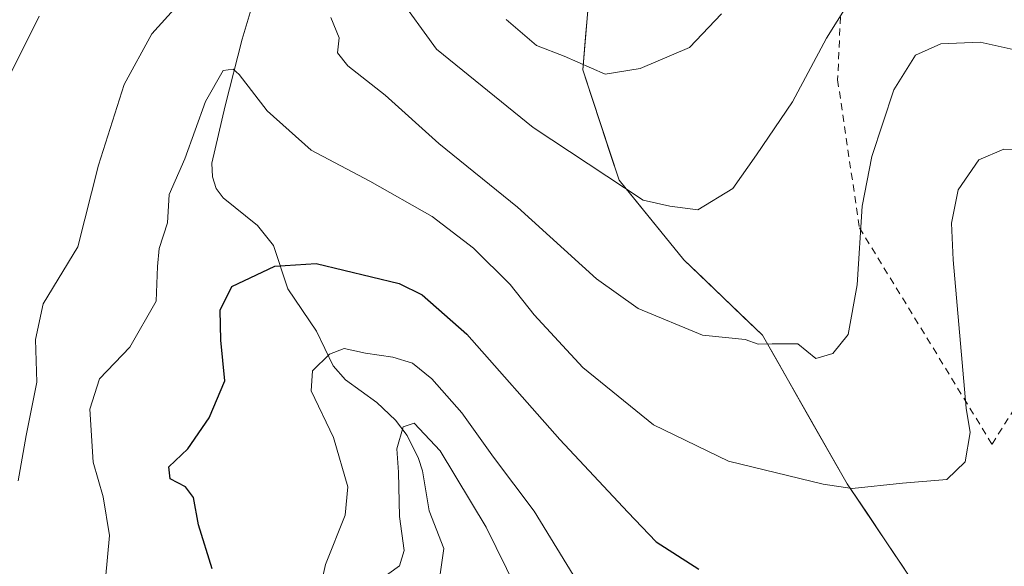
# Model space of a CAD drawing. Units: metres. Extents: x 603338 to 606762, y 4775484 to 4777850.
# Drawn here: x 604534 to 604672, y 4776642 to 4776719 of the extents above; entities that cross this region are included whole.
import ezdxf

# ---------------------------------------------------------------- set-up
doc = ezdxf.new("R2010")
doc.units = ezdxf.units.M
doc.header["$MEASUREMENT"] = 0
doc.linetypes.add('DGN Style 2', pattern=[1.6480167562047852, 0.988810053722871, -0.6592067024819142])
for name, color, linetype, lineweight in [('Alambrada', 7, 'DGN Style 2', 0), ('Arbolado forestal CxS', 92, 'Continuous', 0), ('Corriente natural lineal', 142, 'Continuous', 13), ('Curva de nivel maestra', 30, 'Continuous', 30), ('Curva de nivel normal', 30, 'Continuous', 0), ('Prado CxS', 92, 'Continuous', 0)]:
    doc.layers.add(name, color=color, linetype=linetype, lineweight=lineweight)

# ---------------------------------------------------------------- blocks, each defined once
blk = doc.blocks.new('*U22')
at = {"layer": 'Prado CxS', "color": 92, "linetype": 'Continuous', "lineweight": 0}
blk.add_polyline3d([(604658.2887000004, 4776642.006200001, 252.2017999999953), (604655.5926999999, 4776646.015699999, 253.3129999999946), (604652.8967000004, 4776650.0252, 254.4557999999961), (604650.2006999999, 4776654.034700001, 255.4238999999943), (604647.8260000005, 4776658.196000001, 256.3283999999985), (604645.4512999998, 4776662.3573, 257.234500000006), (604643.0767000001, 4776666.5187, 258.4340999999986), (604640.7019999997, 4776670.680000001, 259.8089999999939), (604638.3273, 4776674.8413, 261.0178000000014), (604635.5741999998, 4776677.4934, 261.527900000001), (604632.8210000005, 4776680.145400001, 261.9695999999968), (604630.0678000003, 4776682.797499999, 262.6460999999982), (604627.3147, 4776685.4495, 263.3601000000053), (604624.2869999995, 4776689.171399999, 264.2292000000016), (604621.2594, 4776692.893400001, 264.9323000000004), (604618.2317000004, 4776696.615300001, 265.6781000000047), (604616.9568999996, 4776700.4782, 266.7464999999939), (604615.682, 4776704.341, 267.7488000000012), (604614.4072000004, 4776708.2039, 268.8175000000047), (604613.1322999997, 4776712.0667, 269.8307999999961), (604613.5306000002, 4776716.709200001, 271.248900000006), (604613.9289999995, 4776721.3518, 272.680600000007)], dxfattribs=at)

msp = doc.modelspace()

# ---------------------------------------------------------------- linework, layer by layer
at = {"layer": 'Alambrada', "color": 7, "linetype": 'DGN Style 2', "lineweight": 0}
msp.add_polyline3d([(604649.2600999996, 4776719.5001, 277.3071999999956), (604648.8701, 4776710.6501, 275.9784000000073), (604651.9200999998, 4776689.9301, 268.1587), (604670.5100999996, 4776659.5701, 261.4330999999947), (604688.1201, 4776687.610099999, 272.902700000006), (604673.3701, 4776734.470100001, 268.0240000000049)], dxfattribs=at)
at = {"layer": 'Arbolado forestal CxS', "color": 92, "linetype": 'Continuous', "lineweight": 0}
for points in [[(604530.8838999998, 4776870.903100001, 307.5225000000065), (604539.4451000001, 4776867.610500001, 306.5638999999938), (604559.8595000004, 4776856.415100001, 309.3996000000043), (604583.5669, 4776831.389900001, 304.7747999999993), (604589.2909000004, 4776780.0625, 285.2795000000042), (604622.8537, 4776780.881300001, 288.8693000000058), (604626.2172999998, 4776779.568499999, 287.9875000000029), (604633.8535000002, 4776776.588099999, 285.2519999999931), (604645.9124999996, 4776741.0913, 272.2133000000031), (604637.3778999997, 4776734.449100001, 272.8828000000067), (604623.3860999999, 4776730.0767, 274.8738000000012), (604614.3273, 4776725.9943, 274.2507000000041), (604613.1322999997, 4776712.0667, 269.8307999999961), (604618.2317000004, 4776696.615300001, 265.6781000000047), (604627.3147, 4776685.4495, 263.3601000000053), (604638.3273, 4776674.8413, 261.0178000000014), (604650.2006999999, 4776654.034700001, 255.4238999999943), (604671.7686999999, 4776621.958699999, 245.1493999999948)], [(604671.7686999999, 4776621.958699999, 245.1493999999948), (604650.2006999999, 4776654.034700001, 255.4238999999943), (604638.3273, 4776674.8413, 261.0178000000014), (604627.3147, 4776685.4495, 263.3601000000053), (604618.2317000004, 4776696.615300001, 265.6781000000047), (604613.1322999997, 4776712.0667, 269.8307999999961), (604614.3273, 4776725.9943, 274.2507000000041), (604623.3860999999, 4776730.0767, 274.8738000000012), (604637.3778999997, 4776734.449100001, 272.8828000000067), (604645.9124999996, 4776741.0913, 272.2133000000031), (604633.8535000002, 4776776.588099999, 285.2519999999931), (604626.2172999998, 4776779.568499999, 287.9875000000029), (604622.8537, 4776780.881300001, 288.8693000000058), (604589.2909000004, 4776780.0625, 285.2795000000042), (604583.5669, 4776831.389900001, 304.7747999999993), (604559.8595000004, 4776856.415100001, 309.3996000000043), (604539.4451000001, 4776867.610500001, 306.5638999999938), (604530.8838999998, 4776870.903100001, 307.5225000000065)]]:
    msp.add_polyline3d(points, dxfattribs=at)
at = {"layer": 'Corriente natural lineal', "color": 142, "linetype": 'Continuous', "lineweight": 13}
msp.add_polyline3d([(604568.2001, 4776725.7601, 259.0368000000017), (604565.4001000002, 4776716.360099999, 256.9036999999953), (604563.0000999998, 4776707.0001, 254.7698999999994), (604561.1401000004, 4776698.985099999, 254.1382000000012), (604561.2319, 4776697.083100001, 253.8282999999938), (604561.7644999997, 4776695.4419, 253.1891999999934), (604562.7363, 4776694.1435, 252.4360000000015), (604567.5365000004, 4776690.226700001, 250.5338999999949), (604569.7839000003, 4776687.453299999, 250.6662999999971), (604571.8117000004, 4776681.342900001, 248.2455000000046), (604575.8035000004, 4776675.4341, 245.6601999999984), (604578.1580999997, 4776670.5777, 244.2670999999973), (604579.8885000005, 4776668.615300001, 244.075800000006), (604584.2547000004, 4776665.4417, 243.1857000000018), (604586.8925000001, 4776662.9329, 241.7213999999949), (604588.5120999999, 4776660.801100001, 241.1719000000012), (604590.1057000002, 4776657.5689, 240.2326999999932), (604590.6662999997, 4776655.8497, 239.7700999999943), (604591.6003000002, 4776650.2367, 238.4061999999976), (604593.6469000002, 4776644.927100001, 237.6638999999996), (604592.8202999998, 4776639.069499999, 236.6049000000057)], dxfattribs=at)
at = {"layer": 'Curva de nivel maestra', "color": 30, "linetype": 'Continuous', "lineweight": 30, "elevation": 250, "flags": 128}
msp.add_lwpolyline([(604561.2000000002, 4776642.100099999), (604559.2999999998, 4776648.270099999), (604558.5700000003, 4776652.100099999), (604557.4699999997, 4776653.590100001), (604555.29, 4776654.710100001), (604555.1299999999, 4776656.4001), (604557.7599999999, 4776658.940099999), (604560.75, 4776663.2601), (604562.9699999997, 4776668.460100001), (604562.4000000004, 4776674.1601), (604562.3099999996, 4776678.390100001), (604563.9699999997, 4776681.6801), (604569.9800000006, 4776684.5601), (604575.75, 4776684.9101), (604587.4100000003, 4776682.130100001), (604590.6500000004, 4776680.540100001), (604596.8700000001, 4776675.0001), (604609.9299999997, 4776660.2401), (604619.4400000004, 4776650.040100001), (604623.4199999999, 4776645.880100001), (604629.4199999999, 4776642.0601)], dxfattribs=at)
at = {"layer": 'Curva de nivel normal', "color": 30, "linetype": 'Continuous', "lineweight": 0, "flags": 128}
for points, elevation in [([(604587.0700000003, 4776722.680000001), (604592.6500000004, 4776714.960000001), (604606.2100000001, 4776703.970000001), (604621.6200000001, 4776693.779999999), (604625.3700000001, 4776692.949999999), (604629.2699999996, 4776692.439999999), (604634.1699999999, 4776695.439999999), (604637.5099999999, 4776700.17), (604642.5599999996, 4776707.58), (604647.29, 4776716.49), (604651.5700000003, 4776723.34)], 265), ([(604533.9900000002, 4776654.42), (604535.0999999996, 4776660.800000001), (604536.6200000001, 4776668.27), (604536.4400000004, 4776674.27), (604537.5199999996, 4776679.27), (604542.3700000001, 4776687.27), (604545.2699999996, 4776698.680000001), (604548.8600000005, 4776710.01), (604552.7199999997, 4776717.140000001), (604556.3399999999, 4776721.100000001)], 260), ([(604602.4100000003, 4776719.140000001), (604606.6500000004, 4776715.5), (604610.5199999996, 4776713.980000001), (604616.2699999996, 4776711.460000001), (604621.2100000001, 4776712.279999999), (604628.0999999996, 4776715.189999999), (604632.5999999996, 4776719.930000001)], 270), ([(604532.7199999997, 4776711.140000001), (604536.9199999999, 4776719.600000001)], 265), ([(604577.8499999996, 4776719.390000001), (604579.0099999999, 4776716.539999999), (604578.7400000002, 4776714.439999999), (604580.1900000004, 4776712.619999999), (604585.4500000002, 4776708.539999999), (604592.9800000006, 4776701.74), (604604.0099999999, 4776692.82), (604615.0899999999, 4776682.74), (604620.8899999997, 4776678.59), (604629.9199999999, 4776674.880000001), (604635.9299999997, 4776674.24), (604637.7300000006, 4776673.600000001), (604639.7100000001, 4776673.66), (604643.29, 4776673.65), (604645.8300000001, 4776671.59), (604648.2100000001, 4776672.279999999), (604650.3700000001, 4776674.949999999), (604651.6200000001, 4776681.930000001), (604652.3300000001, 4776692.930000001), (604653.6500000004, 4776699.930000001), (604656.7599999999, 4776709.27), (604659.7999999998, 4776714.15), (604663.3300000001, 4776715.74), (604668.8399999999, 4776715.960000001), (604675.5899999999, 4776714.460000001)], 260), ([(604546.25, 4776640.680000001), (604546.7800000003, 4776646.75), (604545.9100000003, 4776652.210000001), (604544.4900000002, 4776657.039999999), (604544.0300000003, 4776664.470000001), (604545.4000000004, 4776668.76), (604549.6299999999, 4776673.17), (604553.3600000005, 4776679.640000001), (604553.5199999996, 4776684.51), (604553.7599999999, 4776687.02), (604554.9299999997, 4776690.600000001), (604555.1600000003, 4776694.600000001), (604557.3799999999, 4776699.600000001), (604560.2699999996, 4776707.619999999), (604562.7199999997, 4776711.960000001), (604564.1200000001, 4776712.16), (604564.9600000001, 4776711.41), (604568.8899999997, 4776706.32), (604575.0499999998, 4776700.810000001), (604583.29, 4776696.480000001), (604592.0099999999, 4776691.51), (604597.8399999999, 4776687.039999999), (604602.9600000001, 4776681.949999999), (604606.3399999999, 4776677.699999999), (604613.1299999999, 4776670.33), (604623.0599999996, 4776662.310000001), (604633.5599999996, 4776657.199999999), (604646.8399999999, 4776653.970000001), (604650.9000000004, 4776653.380000001), (604657.9400000004, 4776654.130000001), (604664.1900000004, 4776654.640000001), (604666.7699999996, 4776657.109999999), (604667.4400000004, 4776661.199999999), (604666.8700000001, 4776664.630000001), (604665.0700000003, 4776685.42), (604664.8399999999, 4776690.58), (604665.75, 4776695.220000001), (604668.6799999997, 4776699.470000001), (604672.1699999999, 4776700.939999999), (604678.4699999997, 4776700.91)], 255), ([(604574.7999999998, 4776632.430000001), (604577.0599999996, 4776642.720000001), (604579.8200000003, 4776649.600000001), (604580.2000000002, 4776653.600000001), (604578.2000000002, 4776660.5), (604575.0899999999, 4776667.060000001), (604575.25, 4776669.880000001), (604577.6299999999, 4776672.220000001), (604579.7100000001, 4776672.970000001), (604582.6799999997, 4776672.32), (604586.5199999996, 4776671.800000001), (604589.2800000003, 4776670.92), (604592, 4776668.76), (604596.1900000004, 4776663.949999999), (604600.6100000005, 4776657.77), (604606.3099999996, 4776650.16), (604611.7800000003, 4776641.27)], 245), ([(604603.8499999996, 4776639.27), (604599.5999999996, 4776647.930000001), (604593.1399999997, 4776658.66), (604589.5199999996, 4776662.52), (604587.9800000006, 4776662), (604587.0999999996, 4776658.930000001), (604587.29, 4776655.66), (604587.4500000002, 4776649.449999999), (604588.1200000001, 4776644.680000001), (604587.4400000004, 4776642.52), (604584.7999999998, 4776640.600000001)], 240)]:
    msp.add_lwpolyline(points, dxfattribs=dict(at, elevation=elevation))
at = {"layer": 'Prado CxS', "color": 92, "linetype": 'Continuous', "lineweight": 0}
msp.add_polyline3d([(604671.7686999999, 4776621.958699999, 245.1493999999948), (604650.2006999999, 4776654.034700001, 255.4238999999943), (604638.3273, 4776674.8413, 261.0178000000014), (604627.3147, 4776685.4495, 263.3601000000053), (604618.2317000004, 4776696.615300001, 265.6781000000047), (604613.1322999997, 4776712.0667, 269.8307999999961), (604614.3273, 4776725.9943, 274.2507000000041), (604623.3860999999, 4776730.0767, 274.8738000000012), (604637.3778999997, 4776734.449100001, 272.8828000000067), (604645.9124999996, 4776741.0913, 272.2133000000031), (604633.8535000002, 4776776.588099999, 285.2519999999931), (604626.2172999998, 4776779.568499999, 287.9875000000029), (604622.8537, 4776780.881300001, 288.8693000000058), (604589.2909000004, 4776780.0625, 285.2795000000042), (604583.5669, 4776831.389900001, 304.7747999999993), (604559.8595000004, 4776856.415100001, 309.3996000000043), (604539.4451000001, 4776867.610500001, 306.5638999999938), (604530.8838999998, 4776870.903100001, 307.5225000000065)], dxfattribs=at)

# ---------------------------------------------------------------- block references
msp.add_blockref('*U22', (0, 0), dxfattribs=at)

doc.saveas('drawing.dxf')
